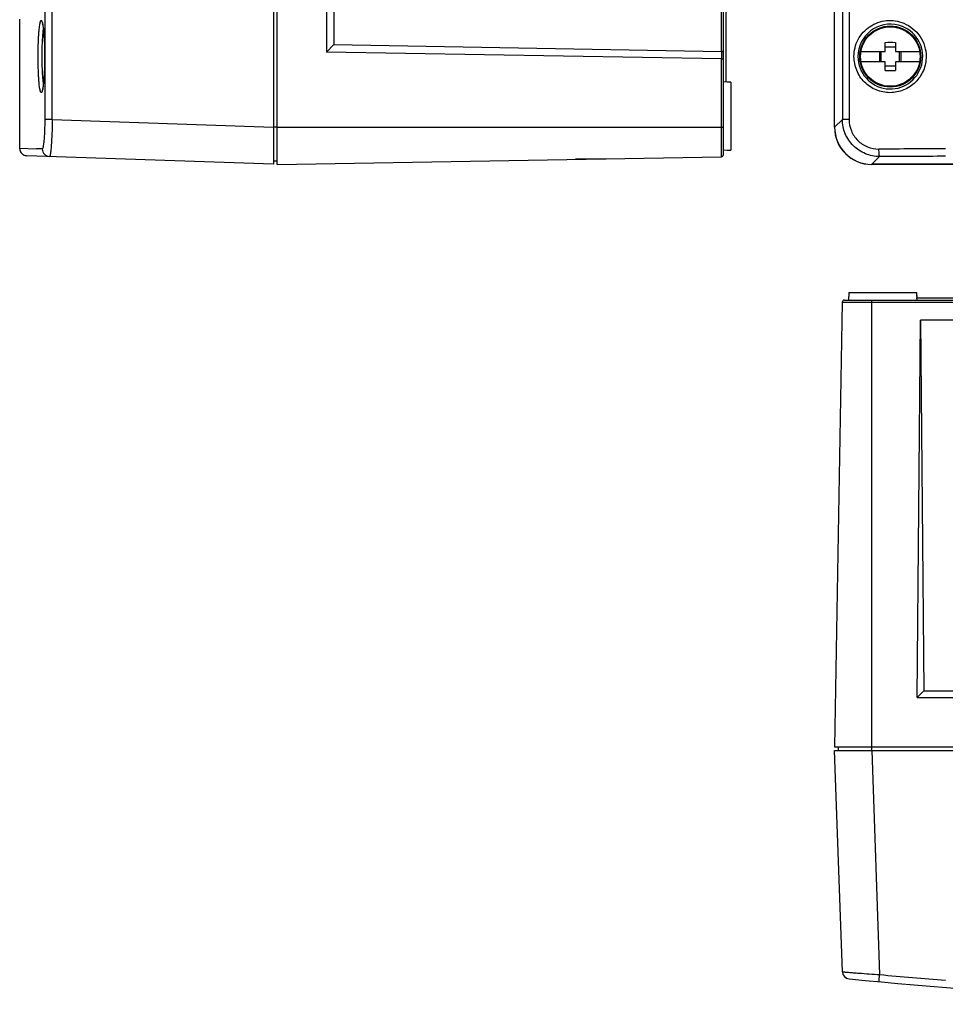
# Model space of a CAD drawing. Units: millimetres. Extents: x -12 to 434, y -17 to 477.
# Drawn here: x 28 to 152, y 23 to 155 of the extents above; entities that cross this region are included whole.
import ezdxf

# ---------------------------------------------------------------- set-up
doc = ezdxf.new("R2010")
doc.units = ezdxf.units.MM
doc.header["$LTSCALE"] = 30.734
doc.layers.get('0').update_dxf_attribs({"linetype": 'CONTINUOUS'})
doc.layers.add('ALL_FEATURES', color=7, linetype='CONTINUOUS')

msp = doc.modelspace()

# ---------------------------------------------------------------- linework, layer by layer
at = {"color": 7, "linetype": 'Continuous'}
for p, q in [((61.75, 325.74), (61.75, 135.78)), ((62.25, 135.76), (62.25, 325.76)), ((122.25, 137.1), (122.25, 324.42)), ((137.17, 140.76), (137.17, 320.76)), ((137.19, 140.78), (137.19, 320.75)), ((31.06, 141.81), (31.06, 319.71)), ((32.02, 141.81), (32.02, 319.71)), ((138.23, 319.71), (138.23, 141.81)), ((139.13, 319.71), (139.13, 141.81)), ((122.55, 314.67), (122.55, 146.86)), ((68.87, 310.65), (68.87, 150.87)), ((69.88, 309.67), (69.88, 151.86)), ((121.96, 150.95), (121.96, 310.58)), ((27.64, 155.29), (27.64, 137.94)), ((69.88, 151.86), (68.87, 150.87)), ((121.96, 149.95), (68.87, 150.87)), ((69.88, 151.86), (121.96, 150.95)), ((121.96, 150.95), (121.96, 149.95)), ((121.96, 136.8), (121.96, 149.95)), ((123.25, 146.84), (122.25, 146.86)), ((122.75, 146.85), (123.25, 146.85)), ((123.25, 146.84), (123.25, 137.68)), ((32.02, 141.81), (31.06, 141.81)), ((32.02, 141.81), (61.75, 140.78)), ((137.19, 140.78), (138.23, 141.81)), ((139.13, 141.81), (138.23, 141.81)), ((62.25, 140.76), (61.75, 140.76)), ((62.25, 140.76), (122.25, 140.76)), ((27.64, 137.94), (29.91, 137.85)), ((30.68, 137.84), (29.91, 137.85)), ((123.25, 137.68), (122.25, 137.66)), ((122.75, 137.67), (123.25, 137.67)), ((61.75, 135.78), (28.61, 136.94)), ((61.75, 136.26), (62.25, 136.26)), ((62.25, 135.76), (121.96, 136.8)), ((106.49, 136.46), (102.35, 136.46)), ((104.07, 136.49), (104.07, 136.46)), ((104.29, 136.5), (104.29, 136.46)), ((104.66, 136.5), (104.66, 136.46)), ((105.03, 136.51), (105.03, 136.46)), ((105.41, 136.51), (105.41, 136.46)), ((105.7, 136.52), (105.7, 136.46)), ((105.93, 136.52), (105.93, 136.46)), ((106, 136.53), (106, 136.46)), ((106.49, 136.53), (106.49, 136.46)), ((143.24, 136.83), (142.19, 135.78)), ((276.17, 135.76), (142.17, 135.76)), ((276.16, 135.78), (142.19, 135.78)), ((139.09, 118.54), (139.07, 117.54)), ((139.08, 118.54), (139.08, 118.04)), ((139.09, 118.54), (148.25, 118.54)), ((148.27, 117.84), (148.25, 118.54)), ((148.26, 118.04), (148.26, 118.54)), ((148.27, 117.54), (148.26, 117.84)), ((148.26, 117.84), (270.08, 117.84)), ((138.21, 117.24), (137.17, 57.54)), ((138.21, 117.24), (280.13, 117.24)), ((138.51, 117.54), (279.83, 117.54)), ((142.17, 57.54), (142.17, 117.54)), ((148.29, 64.15), (148.73, 114.83)), ((148.73, 114.83), (149.16, 65.04)), ((269.62, 114.83), (148.73, 114.83)), ((148.29, 64.15), (149.16, 65.04)), ((149.16, 65.04), (269.18, 65.04)), ((148.29, 64.15), (270.06, 64.15)), ((137.17, 57.54), (281.17, 57.54)), ((138.23, 27.31), (137.19, 57.04)), ((137.19, 57.04), (281.15, 57.04)), ((137.67, 57.54), (137.67, 57.04)), ((142.17, 57.04), (142.17, 57.54)), ((142.19, 57.04), (143.24, 26.92)), ((139.79, 26.28), (139.79, 26.28))]:
    msp.add_line(p, q, dxfattribs=at)
for points in [[(30.67, 154.82), (30.67, 154.81), (30.67, 154.8), (30.68, 154.78), (30.69, 154.75), (30.7, 154.72), (30.71, 154.67), (30.72, 154.62), (30.73, 154.57), (30.75, 154.5), (30.76, 154.43), (30.77, 154.35), (30.78, 154.26), (30.8, 154.17), (30.81, 154.07), (30.82, 153.96), (30.84, 153.84), (30.85, 153.72), (30.86, 153.58), (30.88, 153.44), (30.89, 153.28), (30.9, 153.12), (30.91, 152.94), (30.93, 152.75), (30.94, 152.55), (30.95, 152.34), (30.96, 152.12), (30.97, 151.88), (30.97, 151.63), (30.98, 151.37), (30.99, 151.1), (30.99, 150.81), (30.99, 150.51), (30.99, 150.26)], [(30.99, 150.26), (30.99, 150.05), (30.99, 149.75), (30.99, 149.47), (30.98, 149.2), (30.98, 148.94), (30.97, 148.7), (30.96, 148.47), (30.95, 148.25), (30.94, 148.04), (30.93, 147.85), (30.92, 147.66), (30.91, 147.48), (30.9, 147.32), (30.88, 147.16), (30.87, 147.02), (30.86, 146.88), (30.85, 146.76), (30.83, 146.64), (30.82, 146.53), (30.81, 146.42), (30.8, 146.33), (30.78, 146.24), (30.77, 146.16), (30.76, 146.09), (30.75, 146.02), (30.74, 145.96), (30.73, 145.91), (30.71, 145.86), (30.7, 145.82), (30.69, 145.78), (30.69, 145.75), (30.68, 145.73), (30.67, 145.72)], [(27.64, 137.94), (27.65, 137.8), (27.68, 137.68), (27.72, 137.56), (27.77, 137.44), (27.85, 137.33), (27.93, 137.23), (28.03, 137.15), (28.13, 137.08), (28.25, 137.02), (28.36, 136.98), (28.49, 136.95), (28.61, 136.94)]]:
    msp.add_lwpolyline(points, dxfattribs=at)
msp.add_circle((144.67, 150.26), 4.1, dxfattribs=at)
for centre, radius, start, end in [((144.68, 150.26), 4.35, 75.7017, 180.0015), ((144.68, 150.26), 4.35, 179.9991, 68.2127), ((144.67, 150.25), 4.37, 68.23, 75.6926), ((77.92, 150.26), 47.31, 179.5027, 180.0029), ((79.3, 150.29), 48.69, 180.0339, 180.5196), ((142.17, 140.76), 5, 180, 270), ((121.95, 137.1), 0.3, 271, 360), ((138.51, 117.24), 0.3, 90, 179), ((139.23, 27.34), 1, 182, 264.4174), ((209.18, 742.93), 719.04, 264.73848, 265.44465), ((209.17, 742.93), 720, 264.4174, 275.5826)]:
    msp.add_arc(centre, radius, start, end, dxfattribs=at)
msp.add_ellipse((142.19, 140.78), major_axis=(3.54, 3.54), ratio=0.998783, start_param=-3.926382, end_param=-2.356803, dxfattribs=at)
for points, knots in [([(30.12, 150.27), (30.12, 150.69), (30.13, 151.51), (30.16, 152.5), (30.2, 153.22), (30.24, 153.69), (30.28, 154.11), (30.33, 154.46), (30.37, 154.7), (30.41, 154.86), (30.43, 154.96), (30.46, 155.03), (30.49, 155.08), (30.51, 155.11), (30.55, 155.12), (30.58, 155.1), (30.63, 155.03), (30.67, 154.89), (30.73, 154.67), (30.76, 154.5), (30.77, 154.4)], [0, 0, 0, 0, 0.223501, 0.430792, 0.523526, 0.607119, 0.680476, 0.742661, 0.792718, 0.812909, 0.829743, 0.843169, 0.853223, 0.860204, 0.865317, 0.871252, 0.879859, 0.906823, 0.947064, 1, 1, 1, 1]), ([(139.79, 150.27), (139.79, 150.66), (139.88, 151.46), (140.44, 152.95), (141.58, 154.15), (142.99, 154.87), (144.16, 155.15), (145.35, 155.11), (146.12, 154.89), (146.48, 154.73)], [0, 0, 0, 0, 0.125502, 0.25065, 0.499755, 0.625268, 0.750194, 0.874822, 1, 1, 1, 1]), ([(30.82, 154.01), (30.78, 153.8), (30.73, 153.33), (30.65, 152.22), (30.62, 151.32), (30.62, 150.67)], [0, 0, 0, 0, 0.186675, 0.424359, 1, 1, 1, 1]), ([(30.77, 154.4), (30.81, 154.14), (30.88, 153.56), (30.97, 152.18), (31, 151.05), (31, 150.26)], [0, 0, 0, 0, 0.186503, 0.42586, 1, 1, 1, 1]), ([(146.48, 154.73), (147.35, 154.37), (148.92, 153.13), (149.49, 151.2), (149.49, 150.26)], [0, 0, 0, 0, 0.500658, 1, 1, 1, 1]), ([(122.25, 150.82), (122.25, 150.86), (122.17, 150.91), (122.07, 150.94), (122, 150.95), (121.96, 150.95)], [0, 0, 0, 0, 0.351854, 0.649359, 1, 1, 1, 1]), ([(30.77, 146.07), (30.75, 145.98), (30.72, 145.81), (30.67, 145.62), (30.63, 145.51), (30.6, 145.45), (30.54, 145.39), (30.48, 145.45), (30.46, 145.51), (30.41, 145.62), (30.37, 145.8), (30.32, 146.08), (30.28, 146.43), (30.24, 146.84), (30.2, 147.31), (30.16, 148.04), (30.13, 149.03), (30.12, 149.85), (30.12, 150.27)], [0, 0, 0, 0, 0.051304, 0.08971, 0.103911, 0.114773, 0.127559, 0.140094, 0.150609, 0.164358, 0.201652, 0.251731, 0.314069, 0.388037, 0.472819, 0.567134, 0.776204, 1, 1, 1, 1]), ([(30.62, 149.85), (30.62, 149.2), (30.65, 148.29), (30.73, 147.18), (30.79, 146.71), (30.82, 146.5)], [0, 0, 0, 0, 0.576355, 0.813911, 1, 1, 1, 1]), ([(31, 150.26), (31, 149.45), (30.97, 148.31), (30.87, 146.92), (30.81, 146.33), (30.77, 146.07)], [0, 0, 0, 0, 0.576956, 0.816068, 1, 1, 1, 1]), ([(122.25, 149.82), (122.25, 149.86), (122.17, 149.91), (122.07, 149.94), (122, 149.95), (121.96, 149.95)], [0, 0, 0, 0, 0.351966, 0.64922, 1, 1, 1, 1]), ([(149.49, 150.26), (149.49, 149.94), (149.43, 149.31), (149.15, 148.39), (148.69, 147.54), (147.89, 146.56), (146.53, 145.66), (144.94, 145.34), (143.68, 145.48), (142.46, 145.85), (141.37, 146.56), (140.57, 147.55), (139.98, 148.68), (139.79, 149.64), (139.79, 150.27)], [0, 0, 0, 0, 0.062789, 0.125711, 0.188493, 0.251059, 0.375684, 0.500316, 0.562751, 0.625259, 0.74983, 0.812474, 0.875096, 1, 1, 1, 1]), ([(30.68, 137.83), (30.69, 137.83), (30.72, 137.86), (30.78, 137.96), (30.84, 138.18), (30.9, 138.54), (30.95, 139.03), (31, 139.63), (31.04, 140.57), (31.06, 141.31), (31.06, 141.81)], [0, 0, 0, 0, 0.010204, 0.027039, 0.085655, 0.178082, 0.301549, 0.451715, 0.623052, 1, 1, 1, 1]), ([(32.02, 141.81), (32.01, 141.18), (31.99, 140), (31.93, 138.83), (31.89, 138.29)], [0, 0, 0, 0, 0.539973, 1, 1, 1, 1]), ([(139.7, 138.29), (139.24, 138.74), (138.49, 139.85), (138.23, 141.16), (138.23, 141.81)], [0, 0, 0, 0, 0.499774, 1, 1, 1, 1]), ([(139.13, 141.81), (139.13, 141.29), (139.34, 140.24), (140.23, 138.92), (141.56, 138.04), (142.61, 137.83), (143.12, 137.83)], [0, 0, 0, 0, 0.250645, 0.501127, 0.751124, 1, 1, 1, 1]), ([(30.68, 137.83), (30.68, 137.58), (30.88, 137.06), (31.39, 136.84), (31.64, 136.83)], [0, 0, 0, 0, 0.500734, 1, 1, 1, 1]), ([(31.89, 138.29), (31.87, 138.08), (31.84, 137.72), (31.79, 137.3), (31.74, 137.06), (31.71, 136.94), (31.68, 136.86), (31.65, 136.83), (31.64, 136.83)], [0, 0, 0, 0, 0.417413, 0.727827, 0.839354, 0.921042, 0.973184, 1, 1, 1, 1]), ([(143.24, 136.83), (142.59, 136.83), (141.27, 137.08), (140.16, 137.83), (139.7, 138.29)], [0, 0, 0, 0, 0.498658, 1, 1, 1, 1]), ([(143.24, 136.83), (143.23, 136.83), (143.22, 136.87), (143.2, 136.93), (143.19, 137.02), (143.17, 137.14), (143.16, 137.29), (143.15, 137.52), (143.15, 137.71), (143.15, 137.83)], [0, 0, 0, 0, 0.030657, 0.093594, 0.187992, 0.311358, 0.46033, 0.62908, 1, 1, 1, 1]), ([(138.23, 27.31), (138.23, 27.3), (138.24, 27.3), (138.25, 27.3), (138.29, 27.3), (138.33, 27.29), (138.38, 27.29), (138.48, 27.28), (138.62, 27.26), (138.83, 27.25), (139.09, 27.23), (139.38, 27.2), (139.59, 27.19), (139.7, 27.18)], [0, 0, 0, 0, 0.004414, 0.016947, 0.037591, 0.066271, 0.102902, 0.1474, 0.259692, 0.402557, 0.574949, 0.774993, 1, 1, 1, 1]), ([(139.7, 27.18), (139.95, 27.16), (141.13, 27.07), (142.31, 26.99), (143.24, 26.92)], [0, 0, 0, 0, 0.214957, 1, 1, 1, 1]), ([(143.15, 25.96), (143.15, 25.96), (143.15, 25.97), (143.15, 25.98), (143.15, 26.01), (143.16, 26.04), (143.16, 26.08), (143.17, 26.15), (143.18, 26.25), (143.19, 26.4), (143.2, 26.56), (143.22, 26.74), (143.23, 26.86), (143.24, 26.92)], [0, 0, 0, 0, 0.00497, 0.019616, 0.043586, 0.076524, 0.118074, 0.16788, 0.290831, 0.441877, 0.614918, 0.803208, 1, 1, 1, 1])]:
    msp.add_open_spline(points, degree=3, knots=knots, dxfattribs=at)
for points in [[(152.1, 137.86), (149.11, 137.85), (146.12, 137.84), (143.12, 137.83)], [(152.07, 136.86), (149.12, 136.85), (146.18, 136.84), (143.24, 136.83)]]:
    msp.add_open_spline(points, degree=3, dxfattribs=at)
at = {"layer": 'ALL_FEATURES', "color": 7, "linetype": 'Continuous'}
for p, q in [((143.97, 150.96), (143.97, 152.13)), ((145.37, 152.13), (145.37, 150.96)), ((140.73, 150.96), (143.97, 150.96)), ((143.2, 150.96), (143.2, 149.56)), ((143.42, 150.96), (143.42, 149.56)), ((145.37, 151.51), (143.97, 151.51)), ((145.37, 150.96), (148.61, 150.96)), ((145.92, 149.56), (145.92, 150.96)), ((146.14, 149.56), (146.14, 150.96)), ((143.97, 149.56), (140.73, 149.56)), ((143.97, 148.4), (143.97, 149.56)), ((148.61, 149.56), (145.37, 149.56)), ((145.37, 149.56), (145.37, 148.4)), ((143.97, 149.01), (145.37, 149.01))]:
    msp.add_line(p, q, dxfattribs=at)
msp.add_circle((144.67, 150.26), 4, dxfattribs=at)
for centre, start, end in [((144.67, 133.22), 87.879, 92.121), ((144.67, 167.3), 267.879, 272.121)]:
    msp.add_arc(centre, 18.91, start, end, dxfattribs=at)

doc.saveas('drawing.dxf')
